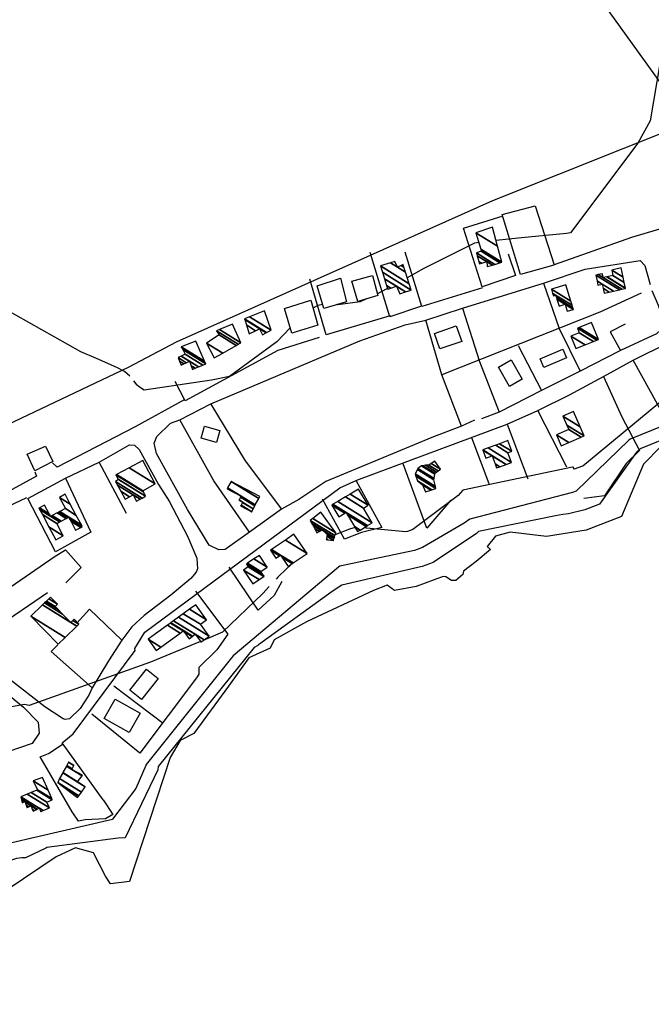
# Model space of a CAD drawing. Extents: x 484043 to 498415, y 4355619 to 4363326.
# Drawn here: x 486308 to 486646, y 4357290 to 4357817 of the extents above; entities that cross this region are included whole.
import ezdxf

# ---------------------------------------------------------------- set-up
doc = ezdxf.new("R2010")
doc.units = 0
doc.header["$MEASUREMENT"] = 0
for name, color, linetype in [('19', 7, 'CONTINUOUS'), ('46', 7, 'CONTINUOUS'), ('47', 7, 'CONTINUOUS'), ('50', 7, 'CONTINUOUS'), ('51', 7, 'CONTINUOUS'), ('9', 7, 'CONTINUOUS')]:
    doc.layers.add(name, color=color, linetype=linetype)

msp = doc.modelspace()

# ---------------------------------------------------------------- linework, layer by layer
at = {"layer": '19', "color": 5, "linetype": 'Continuous'}
for points in [[(486651.64, 4357588.63), (486642.16, 4357579.04), (486630.33, 4357550.92), (486611.46, 4357543.58), (486590.22, 4357540.27), (486570.64, 4357542.58), (486562.8, 4357540.44), (486558.42, 4357534.87), (486560.2, 4357533.25), (486552.43, 4357526.9), (486545.74, 4357521.7)], [(486545.74, 4357521.7), (486545.356542, 4357519.86046), (486541.61, 4357516.59), (486539.324266, 4357516.617511), (486536.271045, 4357518.651205), (486534.76, 4357518.87), (486520.37, 4357513.37), (486508.74, 4357511.37), (486504.84, 4357514.15), (486497.45, 4357511.34), (486461.49906, 4357494.420041), (486444.2, 4357484.82), (486442.11, 4357480.41), (486430.58, 4357475.16), (486419.66, 4357460.09), (486401.1, 4357434.7)], [(486401.1, 4357434.7), (486393.79, 4357431), (486388.4, 4357421.77), (486366.72, 4357355.38), (486356.58, 4357354.04), (486353.91, 4357358.23), (486347.48, 4357370.74), (486337.72, 4357373.44), (486327.42, 4357368.58), (486301.23, 4357350.87)]]:
    msp.add_lwpolyline(points, dxfattribs=at)
at = {"layer": '46', "color": 1, "linetype": 'Continuous'}
for p, q in [((486545.08, 4357662.67), (486588.55, 4357676.06)), ((486620.65, 4357625.9), (486636.56, 4357634.69)), ((486569.01, 4357600.38), (486585.52, 4357607.68)), ((486332.4, 4357571.49), (486350.39, 4357579.98))]:
    msp.add_line(p, q, dxfattribs=at)
for points in [[(486728.89, 4357728.31), (486683.76, 4357714.69), (486635.66, 4357700.43), (486594.17, 4357685.78)], [(486646.67, 4357672.03), (486650.01, 4357664.18), (486653.01, 4357655.03), (486651.43, 4357651.05), (486649.14, 4357648.88), (486629.73, 4357639.93)], [(486393.71, 4357602.7), (486410.28, 4357611.39), (486490.19, 4357645.11), (486514.49, 4357653.6), (486525.4, 4357656.12)], [(486396.37, 4357613.59), (486369.72, 4357598.99), (486327.92, 4357577.35), (486325.48, 4357579.66)], [(486397.77, 4357554.69), (486381.2, 4357584.66), (486379.83, 4357590.3), (486381.36, 4357593.82), (486388.61, 4357600.93), (486393.71, 4357602.7)], [(486544.57, 4357599.3), (486528.64, 4357593.27), (486471.82, 4357569.62), (486457.42, 4357560.13), (486448.18, 4357554.89)], [(486382.19, 4357568.16), (486387.973056, 4357559.235236), (486397.72, 4357540.35), (486402.741662, 4357528.634537), (486403.13, 4357522.87), (486402.395729, 4357521.052724), (486399.5, 4357517.8), (486388.903827, 4357508.83473), (486374.507766, 4357497.928222), (486367.89, 4357491.74), (486362.67, 4357484.7)], [(486271.68, 4357539.73), (486292.21, 4357551.98), (486311.72, 4357561.16)], [(486267.28, 4357502.08), (486269.97, 4357497.44), (486275.26, 4357492.83), (486279.33, 4357493.21), (486280.96, 4357494.08), (486280.05, 4357497.61), (486326.28, 4357529.41), (486332.35, 4357533.11), (486340.76, 4357523.57), (486332.53, 4357515.4)], [(486346.66, 4357459.1), (486344.953947, 4357455.208753), (486340.34, 4357448.05), (486334.5, 4357442.59), (486332.226879, 4357442.124768), (486331.16, 4357442.49), (486321.377549, 4357449.021922), (486302.6, 4357463.69), (486290.168904, 4357473.972293), (486284.66, 4357480.42), (486284.079269, 4357481.891943), (486284.21, 4357485), (486285.45, 4357489.35), (486287.64, 4357490.92), (486288.78, 4357490.72), (486292.77, 4357489.62), (486294.84, 4357491.24), (486322.76, 4357510.29)]]:
    msp.add_lwpolyline(points, dxfattribs=at)
at = {"layer": '47', "color": 1, "linetype": 'Continuous'}
for points in [[(486467.22, 4357674.48), (486479.69, 4357678.6), (486483.02, 4357666.04), (486470.91, 4357662.37)], [(486485.82, 4357677.04), (486496.98, 4357680.11), (486499.74, 4357669.45), (486489.05, 4357666.22)], [(486449.69, 4357662.46), (486463.81, 4357666.96), (486467.65, 4357653.5), (486453.62, 4357649.19)], [(486544.7, 4357644.81), (486533.07, 4357640.74), (486530.15, 4357649.08), (486541.78, 4357653.15)], [(486586.7, 4357635.44), (486598.82, 4357640.69), (486600.84, 4357636.02), (486588.72, 4357630.77)], [(486570.39, 4357620.67), (486564.41, 4357630.93), (486571.13, 4357634.85), (486577.11, 4357624.59)], [(486406.81, 4357599.41), (486415.16, 4357597.12), (486413.39, 4357590.66), (486405.04, 4357592.95)], [(486311.92, 4357584.44), (486321.64, 4357588.62), (486325.59, 4357580.51), (486315.93, 4357575.48)], [(486382.05, 4357464.11), (486373.14, 4357452.86), (486366.82, 4357457.86), (486375.73, 4357469.11)], [(486366.53, 4357435.17), (486353.16, 4357442.75), (486359.05, 4357453.13), (486372.42, 4357445.55)]]:
    msp.add_lwpolyline(points, close=True, dxfattribs=at)
at = {"layer": '50', "color": 1, "linetype": 'Continuous'}
for p, q in [((486555.76, 4357673.53), (486523.31, 4357663.57)), ((486555.76, 4357673.53), (486523.31, 4357663.57)), ((486574.88, 4357642.55), (486587.46, 4357618.43)), ((486574.88, 4357642.55), (486587.46, 4357618.43)), ((486559.49, 4357568.51), (486550.16, 4357593.18)), ((486559.49, 4357568.51), (486550.16, 4357593.18)), ((486358.26, 4357460.24), (486384.8, 4357440.18)), ((486358.26, 4357460.24), (486384.8, 4357440.18))]:
    msp.add_line(p, q, dxfattribs=at)
for points in [[(486579.75, 4357880.73), (486617.67, 4357830), (486666.39, 4357762.16), (486561.18, 4357720.08), (486391.64, 4357644.36), (486366.03, 4357630.77), (486161.66, 4357533.89), (486094.34, 4357548.77), (486058.92, 4357561.69), (486048.38, 4357640.12), (486043.04, 4357682.11), (486047.21, 4357701.57), (486055.25, 4357721.05), (486067.68, 4357737.42), (486133.51, 4357820.9), (486172.48, 4357880), (486200.13, 4357925.18), (486213.07, 4357977.43)], [(486594.15, 4357685.62), (486576.16, 4357680.72), (486566.42, 4357712.73), (486584.07, 4357717.43), (486594.17, 4357685.78)], [(486569.66, 4357691.69), (486573.59, 4357680.15), (486555.74, 4357674.04), (486545.59, 4357705.44), (486566.96, 4357712.13)], [(486514.22, 4357692.7), (486523.15, 4357663.67), (486506.27, 4357658), (486495.69, 4357692.44)], [(486588.55, 4357676.06), (486610.94, 4357683.47), (486640.35, 4357688.12), (486642.81, 4357685.4), (486645.66, 4357675.31)], [(486506.35, 4357658.57), (486472.05, 4357648.35), (486463.28, 4357678.11)], [(486588.55, 4357676.06), (486596.92, 4357651.61), (486608.19, 4357628.79)], [(486640.88, 4357670.55), (486618.64, 4357660.51), (486534, 4357626.82), (486525.4, 4357656.12), (486545.08, 4357662.67), (486554.19, 4357633.93), (486564.79, 4357606.87), (486555.27, 4357603.37)], [(486632.34, 4357654.04), (486624.25, 4357649.98), (486629.73, 4357639.93), (486608.19, 4357628.79), (486587.46, 4357618.43), (486564.79, 4357606.87)], [(486468.37, 4357646.93), (486446.26, 4357639.86), (486396.55, 4357612.86), (486391.23, 4357623.34)], [(486654.23, 4357602.74), (486636.56, 4357634.69), (486655.69, 4357644.22)], [(486551.6, 4357602.62), (486544.57, 4357599.3), (486534, 4357626.82)], [(486551.6, 4357602.62), (486544.57, 4357599.3), (486534, 4357626.82)], [(486601.06, 4357577.47), (486585.52, 4357607.68), (486602.53, 4357616.2), (486620.65, 4357625.9), (486630.49, 4357604.28), (486639.89, 4357586.4), (486632.84, 4357579.28), (486621.19, 4357562.11), (486610.18, 4357560.55)], [(486430.98, 4357542.53), (486411.92, 4357570.1), (486393.71, 4357602.7), (486410.28, 4357611.39)], [(486410.21, 4357611.18), (486428.74, 4357580.8), (486448.18, 4357554.89), (486430.98, 4357542.53), (486418.03, 4357533.2), (486414.54, 4357533.01), (486409.31, 4357535.59), (486397.77, 4357554.69)], [(486352.51, 4357399.08), (486330.69, 4357429.72), (486336.48, 4357434.5), (486369.82, 4357479.15), (486369.54, 4357480.21), (486374.99, 4357488.94), (486479.34, 4357566.33), (486488.57, 4357570.36), (486569.01, 4357600.38), (486580.22, 4357571.21)], [(486365.14, 4357552.5), (486350.39, 4357579.98), (486366.75, 4357589.34), (486369.4, 4357589.26), (486371.81, 4357586.88), (486382.19, 4357568.16)], [(486538.96, 4357559.64), (486526.01, 4357544.71), (486513.26, 4357579.18)], [(486315.92, 4357574.86), (486316.85, 4357572.48), (486288.59, 4357557.26), (486280.86, 4357559.77), (486253.68, 4357545.43), (486222.32, 4357528.73), (486219.27, 4357533.45)], [(486332.4, 4357571.49), (486346.06, 4357542.61), (486327.09, 4357531.94), (486312.28, 4357560.54), (486332.4, 4357571.49)], [(486488.09, 4357570.11), (486501.82, 4357544.98), (486490.93, 4357542.41), (486481.86, 4357538.75), (486470.17, 4357560.3)], [(486448.35, 4357516.07), (486444.15, 4357508.54), (486435.69, 4357500.74), (486420.18, 4357523.79)], [(486448.35, 4357516.07), (486444.15, 4357508.54), (486435.69, 4357500.74), (486420.18, 4357523.79)], [(486402, 4357510.98), (486419.34, 4357487.91), (486413.48, 4357479.46), (486403.89, 4357469.95), (486403.89, 4357466.5), (486402.64, 4357464.44), (486372.27, 4357424.11), (486346.52, 4357445.02)], [(486338.47, 4357493.76), (486345.25, 4357501.33), (486362.67, 4357484.7), (486355.52, 4357473.57), (486346.66, 4357459.1), (486324.69, 4357478.66), (486328.21, 4357482.12)], [(486265.56, 4357461), (486286.91, 4357467.78), (486309.83, 4357448.8), (486317.79, 4357440.66), (486318.23, 4357434.83), (486314.48, 4357429.32), (486295.03, 4357422.7), (486285.85, 4357452.1), (486300.7, 4357455.74)], [(486339.37, 4357387.67), (486335.98, 4357392.69), (486318.9, 4357422.14), (486323.31, 4357424.03), (486331.21, 4357429.15)]]:
    msp.add_lwpolyline(points, dxfattribs=at)
at = {"layer": '51', "color": 1, "linetype": 'Continuous'}
msp.add_lwpolyline([(486352.51, 4357399.08), (486357.83, 4357391.22), (486353.78, 4357388.92), (486342.9, 4357388.32), (486339.37, 4357387.67)], dxfattribs=at)
at = {"layer": '9', "color": 30, "linetype": 'Continuous'}
for points in [[(486782.96, 4357762.96), (486778.76, 4357765.68), (486703.77, 4357816.91), (486695.65, 4357826.96), (486676.18, 4357848.5), (486674.72, 4357847.99), (486657.02, 4357831.33), (486656.26, 4357825.14), (486645.69, 4357762.99), (486639.15, 4357751.05), (486602.93, 4357702.92), (486600.83, 4357702.66), (486575.03, 4357700.03), (486563.16, 4357698.83)], [(486553.85, 4357697.76), (486551.65, 4357697.47), (486524.42, 4357683.78), (486515.52, 4357678.92)], [(486349.02, 4357635.69), (486340.65, 4357639.16), (486291.77, 4357666.76), (486284.78, 4357667.8), (486269.26, 4357674.16), (486260.81, 4357682.37), (486247.8, 4357693.23), (486245.55, 4357692.65), (486219.14, 4357647.35), (486215.99, 4357638.64), (486207.42, 4357626.86), (486197.82, 4357625.2), (486175.78, 4357619.02), (486169.64, 4357609.7), (486132.35, 4357533.17), (486125.14, 4357529.03), (486092.42, 4357525.19), (486091.75, 4357525.71), (486090.74, 4357526.59), (486090.91, 4357526.89), (486105.31, 4357563.71), (486118.63, 4357571.86)], [(486504.97, 4357673.16), (486501.21, 4357671.11), (486499.51, 4357670.32)], [(486493.72, 4357667.63), (486490.32, 4357666.05), (486478.25, 4357664.39), (486477.86, 4357664.47)], [(486470.25, 4357664.52), (486467.57, 4357664.06), (486465.3, 4357662.83), (486465.03, 4357662.65)], [(486452.76, 4357652.08), (486445.63, 4357644.63), (486420.34, 4357626.04), (486410.57, 4357623.99), (486374.47, 4357618.67), (486371.97, 4357620.17), (486370.78, 4357621.24), (486368.97, 4357623.57)], [(486366.95, 4357626.09), (486363.96, 4357628.58), (486359.88, 4357630.81), (486349.02, 4357635.69)], [(486654.58, 4357614.98), (486653.85, 4357614.46), (486609.53, 4357577.93), (486609.51, 4357577.9), (486609.47, 4357577.84), (486609.46, 4357577.84), (486604.88, 4357576.26), (486604.65, 4357576.62), (486604.71, 4357577), (486604.32, 4357577.41), (486604.05, 4357577.46), (486545.34, 4357565.15), (486542.72, 4357562.22), (486518.6, 4357544.07), (486515.62, 4357542.91)], [(486689.84, 4357614.22), (486688.22, 4357614), (486634.98, 4357592.45), (486634.32, 4357591.79), (486606.11, 4357564.6), (486604.03, 4357563.87), (486549.13, 4357549.58), (486545.95, 4357547.35), (486523.65, 4357534.26), (486520.83, 4357533.18)], [(486752.85, 4357598.84), (486752.16, 4357598.94), (486689.76, 4357607.26), (486689.12, 4357607.08), (486640.29, 4357587.21), (486638.42, 4357585.37), (486618.47, 4357557.59), (486610.76, 4357554.59), (486601.85, 4357552.42), (486598.98, 4357551.96)], [(486598.98, 4357551.96), (486595.02, 4357551.3), (486553.69, 4357542.96), (486552.58, 4357541.77), (486529.35, 4357526.37), (486523.54, 4357524.15), (486480.4, 4357514.2), (486475.24, 4357510.79), (486435.91, 4357482.14), (486435.49, 4357481.86)], [(486487.6, 4357544.97), (486484.53, 4357544.1), (486481.3, 4357542.83), (486476.88, 4357541.16)], [(486515.62, 4357542.91), (486514.85, 4357542.69), (486493.64, 4357544.62), (486492.44, 4357545)], [(486520.83, 4357533.18), (486519.33, 4357532.74), (486479.43, 4357524.32), (486478.63, 4357523.87), (486422.22, 4357476.23), (486421.37, 4357475.22), (486375.63, 4357418), (486375.43, 4357417.59)], [(486454.19, 4357525.9), (486451.07, 4357523.08), (486446.25, 4357518.46), (486445.22, 4357517.37)], [(486441.51, 4357513.36), (486438.21, 4357509.72), (486416.54, 4357488.91), (486406.17, 4357484.54)], [(486404.79, 4357483.96), (486377.9, 4357472.84), (486312.85, 4357449.71), (486310.48, 4357450.21), (486303.55, 4357448.94), (486301.82, 4357448.22)], [(486435.49, 4357481.86), (486433.45, 4357480.79), (486382.11, 4357416.91), (486381.91, 4357415.12), (486364.34, 4357378.79), (486360.61, 4357378.57), (486322.37, 4357373.5), (486321.78, 4357373.16), (486311.02, 4357368.12), (486309.08, 4357368.05)], [(486375.43, 4357417.59), (486370.11, 4357405.23), (486357.62, 4357388.75), (486357.6, 4357388.64), (486261.8, 4357366.35), (486252.87, 4357359.59), (486225.23, 4357338.98), (486224.77, 4357338.56)], [(486309.08, 4357368.05), (486306.17, 4357367.66), (486261.17, 4357353.25), (486256.82, 4357349.95), (486208.14, 4357320.05), (486206.85, 4357320.26), (486156.27, 4357309.71), (486151.56, 4357306.23), (486136.75, 4357289.94), (486136.45, 4357289.55)]]:
    msp.add_lwpolyline(points, dxfattribs=at)

# ---------------------------------------------------------------- meshes
at = {"layer": '47', "color": 1, "linetype": 'Continuous'}
mesh = msp.add_polyface(dxfattribs=at)
corners = [(486554.2, 4357686.35), (486558.41, 4357684.84), (486555.408066, 4357686.701217), (486553.840865, 4357687.672891), (486561.154738, 4357685.671845), (486558.19, 4357687.51), (486553.013848, 4357690.719245), (486562.461855, 4357686.067992), (486552.62, 4357692.17), (486565.161544, 4357686.886184), (486555.22, 4357693.05), (486566.23, 4357687.21), (486554.870431, 4357694.253), (486563.959676, 4357695.813332), (486552.32, 4357703.03), (486561.29, 4357705.93), (486561.29, 4357705.93)]
mesh.append_faces([[corners[k] for k in face] for face in [(0, 0, 2, 3), (3, 2, 5, 6), (1, 1, 4, 5), (6, 4, 7, 8), (8, 7, 9, 10), (10, 9, 11, 12), (12, 11, 13, 14), (14, 13, 16, 15)]], dxfattribs={"vtx0": -1, "vtx2": -1, "color": 1})
mesh = msp.add_polyface(dxfattribs=at)
corners = [(486505.1, 4357672.79), (486511.49, 4357670.34), (486506.664384, 4357673.331911), (486504.495336, 4357674.676733), (486514.59279, 4357671.340241), (486509.69, 4357674.38), (486503.325878, 4357678.325793), (486517.57, 4357672.3), (486502.203752, 4357681.827165), (486516.52528, 4357675.682435), (486501.11, 4357685.24), (486514.621255, 4357681.846997), (486506.482495, 4357686.893076), (486510.31, 4357684.52), (486513.760941, 4357684.632388), (486508.91, 4357687.64), (486512.300036, 4357685.538158), (486513.32, 4357686.06), (486513.32, 4357686.06)]
mesh.append_faces([[corners[k] for k in face] for face in [(0, 0, 2, 3), (3, 2, 5, 6), (1, 1, 4, 5), (6, 4, 7, 8), (8, 7, 9, 10), (10, 9, 11, 12), (12, 13, 15, 15), (13, 11, 14, 16), (16, 14, 18, 17)]], dxfattribs={"vtx0": -1, "vtx2": -1, "color": 1})
mesh = msp.add_polyface(dxfattribs=at)
corners = [(486621.06, 4357670.63), (486623.754399, 4357671.224837), (486620.47824, 4357673.256075), (486617.73, 4357674.96), (486626.015665, 4357671.724052), (486619.99, 4357675.46), (486617.243745, 4357677.162694), (486629.195331, 4357672.42602), (486616.56, 4357680.26), (486630.530795, 4357672.720848), (486617.894676, 4357680.555316), (486620.5, 4357678.94), (486632.52, 4357673.16), (486619.882707, 4357680.995197), (486620.073727, 4357680.876763), (486622.490297, 4357679.378475), (486632.486183, 4357673.313293), (486620.04, 4357681.03), (486622.647769, 4357679.413168), (486631.826434, 4357676.303975), (486625.72, 4357680.09), (486631.180647, 4357679.231362), (486625.07, 4357683.02), (486630.1, 4357684.13), (486630.1, 4357684.13)]
mesh.append_faces([[corners[k] for k in face] for face in [(0, 0, 1, 2), (3, 3, 5, 6), (2, 1, 4, 5), (6, 4, 7, 8), (8, 7, 9, 10), (10, 11, 14, 13), (11, 9, 12, 15), (13, 14, 17, 17), (15, 12, 16, 18), (18, 16, 19, 20), (20, 19, 21, 22), (22, 21, 24, 23)]], dxfattribs={"vtx0": -1, "vtx2": -1, "color": 1})
mesh = msp.add_polyface(dxfattribs=at)
corners = [(486601.21, 4357660.91), (486601.304074, 4357660.938448), (486601.177706, 4357661.016797), (486596.85, 4357663.7), (486604.530891, 4357661.914221), (486600.07, 4357664.68), (486595.739393, 4357667.365002), (486604.55, 4357661.92), (486595.732816, 4357667.386706), (486604.278799, 4357662.814083), (486595.461944, 4357668.280585), (486593.85, 4357669.28), (486603.866357, 4357664.173807), (486595.05, 4357669.64), (486593.439789, 4357670.63834), (486592.79, 4357672.79), (486603.213033, 4357666.327658), (486592.79, 4357672.79), (486600.54, 4357675.14)]
mesh.append_faces([[corners[k] for k in face] for face in [(0, 0, 1, 2), (3, 3, 5, 6), (2, 1, 4, 5), (6, 4, 7, 8), (8, 7, 9, 10), (11, 11, 13, 14), (10, 9, 12, 13), (14, 12, 16, 17), (15, 16, 18, 18)]], dxfattribs={"vtx0": -1, "vtx2": -1, "color": 1})
mesh = msp.add_polyface(dxfattribs=at)
corners = [(486430.77, 4357648.84), (486437.91, 4357648.26), (486434.271658, 4357650.515794), (486429.307882, 4357653.593364), (486439.875722, 4357649.346431), (486436.37, 4357651.52), (486428.431719, 4357656.441781), (486428.3, 4357656.87), (486440.17124, 4357649.509761), (486428.3, 4357656.87), (486431.037883, 4357657.973781), (486442.56, 4357650.83), (486439.09, 4357661.22)]
mesh.append_faces([[corners[k] for k in face] for face in [(0, 0, 2, 3), (3, 2, 5, 6), (1, 1, 4, 5), (6, 4, 8, 9), (7, 8, 11, 10), (10, 11, 12, 12)]], dxfattribs={"vtx0": -1, "vtx2": -1, "color": 1})
mesh = msp.add_polyface(dxfattribs=at)
corners = [(486605.84, 4357640.92), (486610.782237, 4357642.901768), (486603.14, 4357647.64), (486615.299831, 4357644.71326), (486607.66, 4357649.45), (486617.09455, 4357645.432917), (486606.68, 4357651.89), (486618.01, 4357645.8), (486607.595632, 4357652.25697), (486618.01, 4357645.8), (486614.34, 4357654.96)]
mesh.append_faces([[corners[k] for k in face] for face in [(0, 0, 1, 2), (2, 1, 3, 4), (4, 3, 5, 6), (6, 5, 7, 8), (8, 9, 10, 10)]], dxfattribs={"vtx0": -1, "vtx2": -1, "color": 1})
mesh = msp.add_polyface(dxfattribs=at)
corners = [(486412.13, 4357635.93), (486412.13, 4357635.93), (486408.02, 4357643.88), (486416.670734, 4357638.516494), (486414.79, 4357648.23), (486423.855714, 4357642.609204), (486413.38, 4357650.47), (486425.003798, 4357643.263176), (486414.938615, 4357651.105126), (486426.35, 4357644.03), (486421.92, 4357653.95)]
mesh.append_faces([[corners[k] for k in face] for face in [(0, 1, 3, 2), (2, 3, 5, 4), (4, 5, 7, 6), (6, 7, 9, 8), (8, 9, 10, 10)]], dxfattribs={"vtx0": -1, "vtx2": -1, "color": 1})
mesh = msp.add_polyface(dxfattribs=at)
corners = [(486394.33, 4357631.96), (486400.54, 4357629.74), (486395.801513, 4357632.67789), (486393.465653, 4357634.126137), (486392.69, 4357636.07), (486401.916639, 4357630.349429), (486399.814652, 4357631.652674), (486397.122029, 4357633.322116), (486392.69, 4357636.07), (486394.441542, 4357636.90947), (486403.728475, 4357631.151517), (486398.86, 4357634.17), (486396.55, 4357637.92), (486405.909512, 4357632.117047), (486395.22767, 4357640.451317), (486407.52, 4357632.83), (486394.45, 4357641.94), (486406.907076, 4357634.216539), (486402.18, 4357644.91)]
mesh.append_faces([[corners[k] for k in face] for face in [(0, 0, 2, 3), (3, 2, 7, 8), (1, 1, 5, 6), (4, 7, 11, 9), (6, 5, 10, 11), (9, 10, 13, 12), (12, 13, 15, 14), (14, 15, 17, 16), (16, 17, 18, 18)]], dxfattribs={"vtx0": -1, "vtx2": -1, "color": 1})
mesh = msp.add_polyface(dxfattribs=at)
corners = [(486598, 4357588.9), (486602.061415, 4357590.664683), (486595.44, 4357594.77), (486608.675358, 4357593.538439), (486602.06, 4357597.64), (486610.29, 4357594.24), (486601.046515, 4357599.971015), (486608.204583, 4357599.038304), (486598.96, 4357604.77), (486604.64, 4357607.24), (486604.64, 4357607.24)]
mesh.append_faces([[corners[k] for k in face] for face in [(0, 0, 1, 2), (2, 1, 3, 4), (4, 3, 5, 6), (6, 5, 7, 8), (8, 7, 10, 9)]], dxfattribs={"vtx0": -1, "vtx2": -1, "color": 1})
mesh = msp.add_polyface(dxfattribs=at)
corners = [(486563.42, 4357576.95), (486565.193188, 4357577.619379), (486562.550067, 4357579.25813), (486557.66, 4357582.29), (486568.474993, 4357578.85826), (486560.94, 4357583.53), (486556.042732, 4357586.566335), (486556.03, 4357586.6), (486568.500828, 4357578.868013), (486556.03, 4357586.6), (486558.949627, 4357587.701705), (486571.42, 4357579.97), (486562.917329, 4357589.198895), (486569.48, 4357585.13), (486564.957547, 4357589.968759), (486571.52, 4357585.9), (486569.36, 4357591.63)]
mesh.append_faces([[corners[k] for k in face] for face in [(0, 0, 1, 2), (3, 3, 5, 6), (2, 1, 4, 5), (6, 4, 8, 9), (7, 8, 11, 10), (10, 11, 13, 12), (12, 13, 15, 14), (14, 15, 16, 16)]], dxfattribs={"vtx0": -1, "vtx2": -1, "color": 1})
mesh = msp.add_polyface(dxfattribs=at)
corners = [(486364.29, 4357560.19), (486370.45, 4357559.2), (486366.731108, 4357561.505735), (486361.998984, 4357564.43968), (486372.371068, 4357560.232916), (486368.65, 4357562.54), (486360.198075, 4357567.780243), (486373.521073, 4357560.851249), (486359.12, 4357569.78), (486375.212217, 4357561.76054), (486360.81, 4357570.69), (486375.36, 4357561.84), (486360.671357, 4357570.947045), (486374.123675, 4357564.126035), (486359.44, 4357573.23), (486373.77, 4357564.78), (486359.81479, 4357573.432313), (486380.53, 4357568.43), (486366.575584, 4357577.08182), (486380.53, 4357568.43), (486373.76, 4357580.96)]
mesh.append_faces([[corners[k] for k in face] for face in [(0, 0, 2, 3), (3, 2, 5, 6), (1, 1, 4, 5), (6, 4, 7, 8), (8, 7, 9, 10), (10, 9, 11, 12), (12, 11, 13, 14), (14, 13, 15, 16), (16, 15, 17, 18), (18, 19, 20, 20)]], dxfattribs={"vtx0": -1, "vtx2": -1, "color": 1})
mesh = msp.add_polyface(dxfattribs=at)
corners = [(486525.39, 4357564.14), (486528.182309, 4357565.080942), (486523.7, 4357567.86), (486528.756806, 4357565.274534), (486520.99, 4357570.09), (486530.88, 4357565.99), (486520.139206, 4357572.649356), (486530.63446, 4357567.02397), (486519.77, 4357573.76), (486529.79, 4357570.58), (486520.930377, 4357576.073019), (486521.27, 4357576.75), (486529.909802, 4357571.393272), (486521.27, 4357576.75), (486523.25, 4357578.06), (486530.252331, 4357573.718514), (486523.791484, 4357578.151518), (486530.31, 4357574.11), (486525.38, 4357578.42), (486531.236906, 4357574.788684), (486527.16, 4357578.49), (486532.104827, 4357575.424178), (486528.368977, 4357579.302463), (486533.26, 4357576.27), (486530.27, 4357580.58)]
mesh.append_faces([[corners[k] for k in face] for face in [(0, 0, 1, 2), (2, 1, 3, 4), (4, 3, 5, 6), (6, 5, 7, 8), (8, 7, 9, 10), (10, 9, 12, 13), (11, 12, 15, 14), (14, 15, 17, 16), (16, 17, 19, 18), (18, 19, 21, 20), (20, 21, 23, 22), (22, 23, 24, 24)]], dxfattribs={"vtx0": -1, "vtx2": -1, "color": 1})
mesh = msp.add_polyface(dxfattribs=at)
corners = [(486426.24, 4357556.62), (486432.16, 4357553.49), (486426.455497, 4357557.026826), (486432.944952, 4357554.972485), (486427.240693, 4357558.509159), (486425.32, 4357559.7), (486433.014237, 4357555.103339), (486427.31, 4357558.64), (486425.389092, 4357559.830974), (486433.829003, 4357556.642131), (486426.201584, 4357561.371176), (486419.01, 4357565.83), (486434.098171, 4357557.150489), (486426.47, 4357561.88), (486419.27954, 4357566.338128), (486421.1, 4357569.77), (486435.916117, 4357560.58392), (486421.1, 4357569.77), (486436.47, 4357561.63)]
mesh.append_faces([[corners[k] for k in face] for face in [(0, 0, 1, 2), (2, 1, 3, 4), (5, 5, 7, 8), (4, 3, 6, 7), (8, 6, 9, 10), (11, 11, 13, 14), (10, 9, 12, 13), (14, 12, 16, 17), (15, 16, 18, 18)]], dxfattribs={"vtx0": -1, "vtx2": -1, "color": 1})
mesh = msp.add_polyface(dxfattribs=at)
corners = [(486488.86, 4357542.87), (486488.86, 4357542.87), (486487.237917, 4357545.588441), (486478.8, 4357550.82), (486490.268262, 4357543.70961), (486483.501753, 4357551.849863), (486482.041707, 4357552.7551), (486475.05, 4357557.09), (486493.511931, 4357545.643493), (486482.72, 4357553.16), (486475.728216, 4357557.494947), (486494.190635, 4357546.048138), (486478.295734, 4357559.027954), (486496.76, 4357547.58), (486482.375958, 4357561.464163), (486492.06, 4357555.46), (486484.918772, 4357562.982419), (486494.6, 4357556.98), (486489.42, 4357565.67)]
mesh.append_faces([[corners[k] for k in face] for face in [(0, 1, 4, 2), (3, 3, 6, 7), (2, 4, 8, 5), (7, 6, 9, 10), (5, 8, 11, 9), (10, 11, 13, 12), (12, 13, 15, 14), (14, 15, 17, 16), (16, 17, 18, 18)]], dxfattribs={"vtx0": -1, "vtx2": -1, "color": 1})
mesh = msp.add_polyface(dxfattribs=at)
corners = [(486327.19, 4357538.51), (486331.18, 4357540.64), (486323.521193, 4357545.388506), (486327.68, 4357547.22), (486320.006861, 4357551.977392), (486329.200301, 4357548.030985), (486318.609424, 4357554.597391), (486324.46, 4357550.97), (486329.68924, 4357548.291803), (486318.16, 4357555.44), (486324.009248, 4357551.813432), (486324.948875, 4357551.230857), (486337.85, 4357543.64), (486330.042891, 4357548.480454), (486318.512811, 4357555.629172), (486323.683217, 4357552.423489), (486325.30248, 4357551.419536), (486340.542957, 4357545.077252), (486335.37305, 4357548.282625), (486332.73648, 4357549.917314), (486321.2, 4357557.07), (486327.99572, 4357552.856614), (486341.41, 4357545.54), (486334.575554, 4357549.777397), (486333.603727, 4357550.379935), (486328.862854, 4357553.319305), (486340.944442, 4357546.412605), (486334.11, 4357550.65), (486329.369061, 4357553.58941), (486338.202879, 4357551.55118), (486332.35, 4357555.18), (486334.98712, 4357557.578551), (486329.13, 4357561.21), (486332.18, 4357562.84), (486332.18, 4357562.84)]
mesh.append_faces([[corners[k] for k in face] for face in [(0, 0, 1, 2), (2, 1, 3, 4), (4, 3, 5, 6), (6, 7, 10, 9), (7, 5, 8, 11), (9, 10, 15, 14), (11, 8, 13, 16), (14, 15, 20, 20), (16, 13, 19, 21), (12, 12, 17, 18), (21, 19, 24, 25), (18, 17, 22, 23), (25, 24, 27, 28), (23, 22, 26, 27), (28, 26, 29, 30), (30, 29, 31, 32), (32, 31, 34, 33)]], dxfattribs={"vtx0": -1, "vtx2": -1, "color": 1})
mesh = msp.add_polyface(dxfattribs=at)
corners = [(486472.11, 4357538.66), (486473.036715, 4357538.535801), (486472.1859, 4357539.063312), (486467.03, 4357542.26), (486475.99, 4357538.14), (486472.42778, 4357540.348597), (486468.29425, 4357542.91141), (486465.92023, 4357544.383317), (486476.276157, 4357539.103161), (486472.62, 4357541.37), (486469.298936, 4357543.429079), (486465.038308, 4357546.070694), (486476.470138, 4357539.756076), (486469.98, 4357543.78), (486464.440465, 4357547.214545), (486476.752577, 4357540.706724), (486463.57, 4357548.88), (486477.22, 4357542.28), (486464.888597, 4357549.925543), (486469.22, 4357553.36), (486469.22, 4357553.36)]
mesh.append_faces([[corners[k] for k in face] for face in [(0, 0, 1, 2), (3, 3, 6, 7), (2, 1, 4, 5), (7, 6, 10, 11), (5, 4, 8, 9), (11, 10, 13, 14), (9, 8, 12, 13), (14, 12, 15, 16), (16, 15, 17, 18), (18, 17, 20, 19)]], dxfattribs={"vtx0": -1, "vtx2": -1, "color": 1})
mesh = msp.add_polyface(dxfattribs=at)
corners = [(486451.77, 4357524.26), (486451.980744, 4357524.403499), (486451.447298, 4357524.734238), (486445.18, 4357528.62), (486442.29, 4357532.87), (486453.870316, 4357525.690136), (486448.55389, 4357528.986351), (486447.074662, 4357529.903481), (486442.29, 4357532.87), (486442.873832, 4357533.267453), (486454.454081, 4357526.08763), (486447.66, 4357530.3), (486450.250592, 4357538.289302), (486461.83, 4357531.11), (486454.82, 4357541.4)]
mesh.append_faces([[corners[k] for k in face] for face in [(0, 0, 1, 2), (3, 3, 7, 8), (2, 1, 5, 6), (4, 7, 11, 9), (6, 5, 10, 11), (9, 10, 13, 12), (12, 13, 14, 14)]], dxfattribs={"vtx0": -1, "vtx2": -1, "color": 1})
mesh = msp.add_polyface(dxfattribs=at)
corners = [(486432.76, 4357514.87), (486436.140427, 4357517.119887), (486427.85, 4357522.26), (486438.649989, 4357518.790158), (486430.36, 4357523.93), (486438.8, 4357518.89), (486430.140851, 4357524.258724), (486429.32, 4357525.49), (486437.989733, 4357520.114714), (486429.32, 4357525.49), (486429.965135, 4357525.918858), (486437.06, 4357521.52), (486433.407656, 4357528.207295), (486440.5, 4357523.81), (486436.3, 4357530.13)]
mesh.append_faces([[corners[k] for k in face] for face in [(0, 0, 1, 2), (2, 1, 3, 4), (4, 3, 5, 6), (6, 5, 8, 9), (7, 8, 11, 10), (10, 11, 13, 12), (12, 13, 14, 14)]], dxfattribs={"vtx0": -1, "vtx2": -1, "color": 1})
mesh = msp.add_polyface(dxfattribs=at)
corners = [(486328.53, 4357482.55), (486328.53, 4357482.55), (486313.9, 4357497.57), (486332.261027, 4357486.186055), (486320.048674, 4357503.560112), (486335.21, 4357494.16), (486338.408415, 4357492.176964), (486321.170494, 4357504.653002), (486330.820583, 4357498.66989), (486336.333442, 4357495.251885), (486339.53, 4357493.27), (486321.826104, 4357505.291705), (486328.255337, 4357501.305543), (486336.99, 4357495.89), (486322.190382, 4357505.64659), (486326.83, 4357502.77), (486323.431623, 4357506.855821), (486328.07, 4357503.98), (486324.37, 4357507.77)]
mesh.append_faces([[corners[k] for k in face] for face in [(0, 1, 3, 2), (2, 3, 6, 4), (4, 5, 8, 7), (5, 6, 10, 9), (7, 8, 12, 11), (9, 10, 13, 13), (11, 12, 15, 14), (14, 15, 17, 16), (16, 17, 18, 18)]], dxfattribs={"vtx0": -1, "vtx2": -1, "color": 1})
mesh = msp.add_polyface(dxfattribs=at)
corners = [(486380.98, 4357479.19), (486376.65, 4357485.15), (486383.411892, 4357480.957587), (486376.65, 4357485.15), (486387.038996, 4357492.697491), (486398.68, 4357485.48), (486393.798212, 4357488.506737), (486388.61972, 4357493.84587), (486405, 4357483.69), (486400.258182, 4357486.629955), (486395.856375, 4357489.359102), (486395.378529, 4357489.655369), (486388.791235, 4357493.970474), (486405.171335, 4357483.814716), (486404.694111, 4357484.110597), (486400.429421, 4357486.75473), (486395.55, 4357489.78), (486390.324281, 4357495.084215), (486406.702767, 4357484.929456), (486401.96, 4357487.87), (486392.924248, 4357496.973063), (486409.3, 4357486.82), (486395.520302, 4357498.859067), (486404.68, 4357493.18), (486398.879557, 4357501.299529), (486408.04, 4357495.62), (486402.17, 4357503.69)]
mesh.append_faces([[corners[k] for k in face] for face in [(0, 0, 2, 3), (1, 2, 6, 4), (4, 6, 11, 7), (5, 5, 9, 10), (7, 11, 16, 12), (10, 9, 15, 16), (8, 8, 13, 14), (12, 15, 19, 17), (14, 13, 18, 19), (17, 18, 21, 20), (20, 21, 23, 22), (22, 23, 25, 24), (24, 25, 26, 26)]], dxfattribs={"vtx0": -1, "vtx2": -1, "color": 1})
mesh = msp.add_polyface(dxfattribs=at)
corners = [(486338.88, 4357400.29), (486339.452353, 4357401.100485), (486330.05, 4357406.93), (486339.610791, 4357401.324843), (486328.28, 4357408.35), (486329.22, 4357410.48), (486340.943168, 4357403.211566), (486329.22, 4357410.48), (486330.908877, 4357413.600368), (486342.99, 4357406.11), (486330.964792, 4357413.703676), (486338.89, 4357408.79), (486332.87676, 4357417.236226), (486335.79, 4357415.43), (486341.259536, 4357412.038856), (486333.030445, 4357417.520174), (486335.932849, 4357415.720666), (486341.45, 4357412.3), (486334.01, 4357419.33), (486336.843338, 4357417.573314), (486336.94, 4357417.77)]
mesh.append_faces([[corners[k] for k in face] for face in [(0, 0, 1, 2), (2, 1, 3, 4), (4, 3, 6, 7), (5, 6, 9, 8), (8, 9, 11, 10), (10, 11, 14, 12), (12, 13, 16, 15), (13, 14, 17, 17), (15, 16, 19, 18), (18, 19, 20, 20)]], dxfattribs={"vtx0": -1, "vtx2": -1, "color": 1})
mesh = msp.add_polyface(dxfattribs=at)
corners = [(486311.77, 4357394.97), (486315.06, 4357393.06), (486311.896709, 4357395.021259), (486311.709402, 4357395.137391), (486315.833574, 4357393.440945), (486314.618413, 4357394.194352), (486312.736652, 4357395.361055), (486311.307698, 4357396.247015), (486309.19, 4357397.56), (486316.969468, 4357394.000312), (486313.97, 4357395.86), (486310.717848, 4357397.876353), (486310.248727, 4357398.167211), (486308.866086, 4357399.024457), (486319.19, 4357392.78), (486317.110086, 4357394.069559), (486310.644828, 4357398.078057), (486310.379792, 4357398.242381), (486308.825987, 4357399.205749), (486319.379684, 4357392.865544), (486319.071148, 4357393.056838), (486317.292699, 4357394.159486), (486310.55, 4357398.34), (486308.773912, 4357399.441185), (486308.48, 4357400.77), (486320.450274, 4357393.348359), (486318.40034, 4357394.619331), (486318.323384, 4357394.667044), (486308.48, 4357400.77), (486308.530064, 4357400.790818), (486320.498696, 4357393.370196), (486318.37, 4357394.69), (486311.922716, 4357402.201586), (486323.78, 4357394.85), (486314.025164, 4357403.075848), (486322.47, 4357397.84), (486316.964447, 4357404.298092), (486325.3, 4357399.13), (486317.45, 4357404.5), (486325.004777, 4357399.815994), (486315.11, 4357409.23), (486323.079962, 4357404.288576), (486320.14, 4357411.12)]
mesh.append_faces([[corners[k] for k in face] for face in [(0, 0, 2, 3), (3, 2, 6, 7), (1, 1, 4, 5), (8, 8, 12, 13), (7, 6, 10, 11), (5, 4, 9, 10), (13, 12, 17, 18), (11, 9, 15, 16), (18, 17, 22, 23), (16, 15, 21, 22), (14, 14, 19, 20), (23, 21, 27, 28), (20, 19, 25, 26), (24, 27, 31, 29), (26, 25, 30, 31), (29, 30, 33, 32), (32, 33, 35, 34), (34, 35, 37, 36), (36, 37, 39, 38), (38, 39, 41, 40), (40, 41, 42, 42)]], dxfattribs={"vtx0": -1, "vtx2": -1, "color": 1})

doc.saveas('drawing.dxf')
